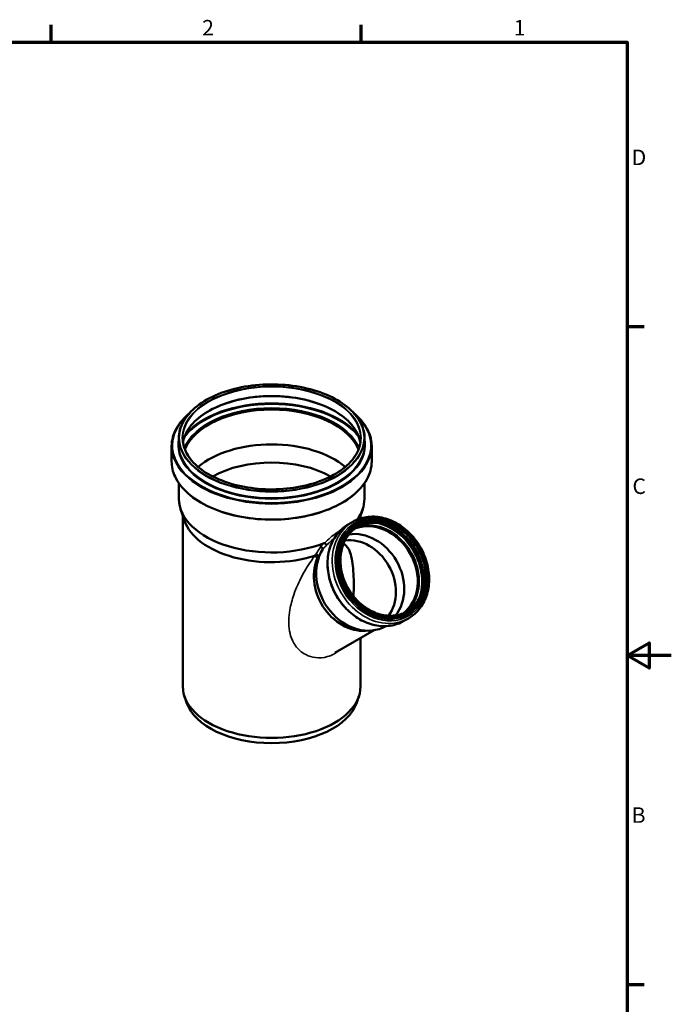
# Model space of a CAD drawing. Units: millimetres. Extents: x -830 to 2100, y -883 to 1485.
# Drawn here: x 1364 to 2100, y 349 to 1460 of the extents above; entities that cross this region are included whole.
import ezdxf

# ---------------------------------------------------------------- set-up
doc = ezdxf.new("R2010")
doc.units = ezdxf.units.MM
doc.header["$LTSCALE"] = 5
for name, color, linetype, lineweight in [('Rahmen (ISO)', 7, 'Continuous', 70), ('Sichtbar (ISO)', 7, 'Continuous', 50), ('Sichtbar schmal (ISO)', 7, 'Continuous', 35)]:
    doc.layers.add(name, color=color, linetype=linetype, lineweight=lineweight)
doc.styles.add('Notiztext (DIN)', font='isocpeur.ttf')

# ---------------------------------------------------------------- blocks, each defined once
blk = doc.blocks.new('Ränder Vorgaberahmen')
at = {"layer": 'Rahmen (ISO)'}
for p, q in [((280, 287), (280, 290.9)), ((350, 287), (350, 290.9)), ((410, 222.75), (413.9, 222.75)), ((410, 74.25), (413.9, 74.25))]:
    blk.add_line(p, q, dxfattribs=at)
at = {"layer": 'Rahmen (ISO)', "flags": 128}
for points in [[(10, 10), (10, 287), (410, 287), (410, 10), (10, 10)], [(420, 148.5), (410, 148.5), (415, 151.39), (415, 145.61), (410, 148.5)]]:
    blk.add_lwpolyline(points, dxfattribs=at)
at = {"layer": 'Rahmen (ISO)', "char_height": 3.5, "attachment_point": 7, "style": 'Notiztext (DIN)'}
for s, insert in [('2', (314.08, 287.4)), ('1', (384.42, 287.4)), ('D', (411.05, 258.13)), ('C', (411.23, 183.88)), ('B', (411.05, 109.63))]:
    blk.add_mtext(s, dxfattribs=dict(at, insert=insert))

msp = doc.modelspace()

# ---------------------------------------------------------------- linework, layer by layer
at = {"layer": 'Sichtbar (ISO)'}
for p, q in [((1535.962, 978.72), (1535.962, 961.511)), ((1544.012, 987.854), (1544.012, 980.972)), ((1753.712, 987.854), (1753.712, 980.972)), ((1761.762, 978.72), (1761.762, 961.511)), ((1544.162, 936.921), (1544.162, 919.286)), ((1753.562, 936.921), (1753.562, 919.286)), ((1550.428, 894.759), (1546.059, 907.832)), ((1748.021, 896.926), (1751.666, 907.832)), ((1548.612, 900.192), (1548.612, 707.387)), ((1740.322, 893.442), (1735.292, 890.537)), ((1745.482, 890.589), (1744.655, 890.112)), ((1749.112, 900.192), (1749.112, 897.281)), ((1803.382, 790.304), (1802.555, 789.827)), ((1803.272, 784.409), (1798.242, 781.505)), ((1764.461, 771.066), (1720.164, 745.491)), ((1754.925, 770.306), (1760.386, 770.627)), ((1749.112, 762.205), (1749.112, 707.387)), ((1552.796, 689.336), (1550.428, 696.421)), ((1744.929, 689.336), (1747.297, 696.421))]:
    msp.add_line(p, q, dxfattribs=at)
for centre, major_axis, ratio, start_param, end_param in [((1648.862, 962.323), (-100.45, 0), 0.57735027, 3.36407199, 6.06070597), ((1648.862, 962.323), (-100.3, 0), 0.57735027, 3.36094766, 6.0638303), ((1648.862, 922.942), (100.3, 0), 0.57735027, 0.59482992, 2.54676274), ((1648.862, 905.725), (94.65, 0), 0.57735027, 0.7911079, 2.35048475), ((1648.862, 919.286), (-104.7, 0), 0.57735027, 0, 2.17405747), ((1648.862, 919.286), (104.7, 0), 0.57735027, 5.88713447, 6.28318531), ((1648.862, 905.725), (-100.25, 0), 0.57735027, 0.19062101, 2.07466361), ((1765.827, 835.479), (-27.675, 47.935), 0.81649658, 3.23963779, 6.18514017), ((1765.827, 835.479), (-27.75, 48.064), 0.81649658, 3.25169013, 6.17308783), ((1750.632, 826.706), (-27.675, 47.935), 0.81649658, 3.44658582, 5.97819215), ((1744.194, 822.989), (-25.95, 44.947), 0.81649658, 3.47387021, 5.95090776), ((1749.139, 825.844), (28.875, -50.013), 0.81649658, 3.54908905, 6.27679231), ((1744.194, 822.989), (27.55, -47.718), 0.81649658, 3.63753361, 5.89453753), ((1648.862, 707.387), (100.25, 0), 0.57735027, 3.14159265, 6.28318531), ((1648.862, 700.039), (97.838, 0), 0.57735027, 3.33221366, 6.0925643)]:
    msp.add_ellipse(centre, major_axis=major_axis, ratio=ratio, start_param=start_param, end_param=end_param, dxfattribs=at)
for points, knots in [([(1544.012, 987.854), (1544.012, 994.311), (1545.802, 1000.764), (1552.775, 1013.036), (1557.978, 1018.85), (1571.284, 1029.253), (1579.401, 1033.835), (1597.712, 1041.286), (1607.904, 1044.154), (1629.326, 1047.888), (1640.553, 1048.755), (1662.911, 1048.4), (1674.037, 1047.18), (1695.07, 1042.775), (1704.973, 1039.59), (1722.555, 1031.569), (1730.231, 1026.734), (1742.569, 1015.894), (1747.231, 1009.889), (1752.505, 998.475), (1753.712, 993.165), (1753.712, 987.854)], [2.35619449, 2.35619449, 2.35619449, 2.35619449, 2.67317855, 2.67317855, 2.99231675, 2.99231675, 3.31301046, 3.31301046, 3.63378609, 3.63378609, 3.95442503, 3.95442503, 4.27501483, 4.27501483, 4.59567332, 4.59567332, 4.91646893, 4.91646893, 5.23705182, 5.23705182, 5.49778714, 5.49778714, 5.49778714, 5.49778714]), ([(1548.797, 982.811), (1549.487, 987.309), (1551.11, 991.769), (1557.046, 1001.889), (1562.111, 1007.417), (1575.007, 1017.25), (1582.808, 1021.563), (1600.387, 1028.57), (1610.162, 1031.262), (1630.704, 1034.747), (1641.469, 1035.538), (1662.892, 1035.131), (1673.546, 1033.933), (1693.652, 1029.674), (1703.101, 1026.614), (1719.83, 1018.957), (1727.11, 1014.362), (1738.783, 1004.123), (1743.169, 998.482), (1747.411, 989.402), (1748.421, 986.117), (1748.928, 982.811)], [2.44456083, 2.44456083, 2.44456083, 2.44456083, 2.68272761, 2.68272761, 3.00429894, 3.00429894, 3.32279201, 3.32279201, 3.64119141, 3.64119141, 3.9598756, 3.9598756, 4.27865674, 4.27865674, 4.59729214, 4.59729214, 4.9156378, 4.9156378, 5.23438144, 5.23438144, 5.40942081, 5.40942081, 5.40942081, 5.40942081]), ([(1535.962, 978.72), (1535.962, 985.674), (1537.876, 992.621), (1544.963, 1005.202), (1549.837, 1010.9), (1555.986, 1016.067)], [2.35619449, 2.35619449, 2.35619449, 2.35619449, 2.670649096, 2.670649096, 2.95811945, 2.95811945, 2.95811945, 2.95811945]), ([(1741.739, 1016.067), (1742.185, 1015.693), (1742.624, 1015.315), (1749.717, 1009.079), (1754.762, 1002.579), (1760.458, 990.216), (1761.762, 984.47), (1761.762, 978.72)], [4.895862184, 4.895862184, 4.895862184, 4.895862184, 4.916707789, 4.916707789, 5.23778033, 5.23778033, 5.497787144, 5.497787144, 5.497787144, 5.497787144]), ([(1749.312, 987.854), (1749.312, 981.667), (1747.568, 975.479), (1740.762, 963.749), (1735.724, 958.206), (1722.876, 948.327), (1715.084, 943.988), (1697.516, 936.937), (1687.745, 934.226), (1667.21, 930.71), (1656.448, 929.906), (1635.026, 930.29), (1624.371, 931.478), (1604.25, 935.724), (1594.788, 938.782), (1578.019, 946.448), (1570.715, 951.055), (1558.992, 961.343), (1554.578, 967.022), (1549.56, 977.805), (1548.412, 982.83), (1548.412, 987.854)], [5.49778714, 5.49778714, 5.49778714, 5.49778714, 5.82101285, 5.82101285, 6.14183818, 6.14183818, 6.46109407, 6.46109407, 6.78029058, 6.78029058, 7.09962964, 7.09962964, 7.41901813, 7.41901813, 7.73833414, 7.73833414, 8.05750585, 8.05750585, 8.37688422, 8.37688422, 8.6393798, 8.6393798, 8.6393798, 8.6393798]), ([(1761.762, 961.511), (1761.762, 954.557), (1759.849, 947.61), (1752.398, 934.384), (1746.822, 928.112), (1732.541, 916.87), (1723.81, 911.913), (1704.106, 903.848), (1693.135, 900.742), (1670.073, 896.692), (1657.986, 895.747), (1633.913, 896.107), (1621.931, 897.412), (1599.269, 902.144), (1588.594, 905.57), (1569.626, 914.215), (1561.338, 919.433), (1548.007, 931.152), (1542.963, 937.652), (1537.267, 950.014), (1535.962, 955.761), (1535.962, 961.511)], [5.49778714, 5.49778714, 5.49778714, 5.49778714, 5.81224175, 5.81224175, 6.13058816, 6.13058816, 6.45186048, 6.45186048, 6.77330559, 6.77330559, 7.09449689, 7.09449689, 7.41559548, 7.41559548, 7.73682107, 7.73682107, 8.05830044, 8.05830044, 8.37937298, 8.37937298, 8.6393798, 8.6393798, 8.6393798, 8.6393798]), ([(1798.242, 781.505), (1793.492, 778.763), (1788.211, 776.943), (1777.108, 775.32), (1771.285, 775.528), (1759.648, 777.951), (1753.837, 780.188), (1742.823, 786.472), (1737.626, 790.533), (1728.387, 800.062), (1724.35, 805.535), (1717.85, 817.334), (1715.389, 823.66), (1712.301, 836.528), (1711.672, 843.068), (1712.327, 855.691), (1713.604, 861.773), (1717.941, 872.833), (1720.987, 877.818), (1727.839, 885.406), (1731.386, 888.282), (1735.292, 890.537)], [4.71238898, 4.71238898, 4.71238898, 4.71238898, 5.02628215, 5.02628215, 5.34230216, 5.34230216, 5.66216313, 5.66216313, 5.98451185, 5.98451185, 6.30780554, 6.30780554, 6.63128777, 6.63128777, 6.95450267, 6.95450267, 7.27658311, 7.27658311, 7.59585813, 7.59585813, 7.85398163, 7.85398163, 7.85398163, 7.85398163]), ([(1740.322, 893.442), (1745.072, 896.184), (1750.352, 898.003), (1761.455, 899.627), (1767.279, 899.418), (1778.915, 896.996), (1784.727, 894.759), (1795.741, 888.475), (1800.938, 884.414), (1810.176, 874.884), (1814.213, 869.412), (1820.713, 857.612), (1823.174, 851.286), (1826.262, 838.418), (1826.891, 831.878), (1826.236, 819.256), (1824.96, 813.173), (1820.622, 802.113), (1817.576, 797.128), (1810.724, 789.54), (1807.178, 786.664), (1803.272, 784.409)], [1.57079633, 1.57079633, 1.57079633, 1.57079633, 1.88468949, 1.88468949, 2.20070951, 2.20070951, 2.52057047, 2.52057047, 2.84291919, 2.84291919, 3.16621289, 3.16621289, 3.48969512, 3.48969512, 3.81291002, 3.81291002, 4.13499046, 4.13499046, 4.45426548, 4.45426548, 4.71238898, 4.71238898, 4.71238898, 4.71238898]), ([(1745.482, 890.589), (1749.849, 893.111), (1754.71, 894.776), (1764.933, 896.229), (1770.296, 896.012), (1780.994, 893.72), (1786.328, 891.635), (1796.424, 885.803), (1801.183, 882.052), (1809.637, 873.265), (1813.33, 868.23), (1819.275, 857.384), (1821.525, 851.576), (1824.351, 839.773), (1824.927, 833.781), (1824.341, 822.223), (1823.181, 816.658), (1819.239, 806.531), (1816.463, 801.968), (1810.209, 795.011), (1806.961, 792.37), (1803.382, 790.304)], [1.57079633, 1.57079633, 1.57079633, 1.57079633, 1.88808026, 1.88808026, 2.2063466, 2.2063466, 2.52632648, 2.52632648, 2.84736809, 2.84736809, 3.16880048, 3.16880048, 3.49030881, 3.49030881, 3.81170508, 3.81170508, 4.13262294, 4.13262294, 4.45233154, 4.45233154, 4.71238898, 4.71238898, 4.71238898, 4.71238898]), ([(1745.718, 887.935), (1749.647, 890.045), (1753.971, 891.439), (1763.411, 892.718), (1768.561, 892.471), (1778.807, 890.172), (1783.902, 888.131), (1793.524, 882.465), (1798.052, 878.846), (1806.09, 870.393), (1809.6, 865.563), (1815.247, 855.178), (1817.383, 849.626), (1820.07, 838.363), (1820.619, 832.654), (1820.08, 821.653), (1818.99, 816.365), (1815.283, 806.729), (1812.662, 802.389), (1806.996, 796.037), (1804.233, 793.713), (1801.2, 791.836)], [1.59581061, 1.59581061, 1.59581061, 1.59581061, 1.89373162, 1.89373162, 2.21553933, 2.21553933, 2.53549214, 2.53549214, 2.85437447, 2.85437447, 3.17288124, 3.17288124, 3.49131798, 3.49131798, 3.80986501, 3.80986501, 4.12888714, 4.12888714, 4.44915064, 4.44915064, 4.6873747, 4.6873747, 4.6873747, 4.6873747]), ([(1802.182, 792.382), (1797.995, 789.965), (1793.327, 788.383), (1783.507, 787.053), (1778.357, 787.299), (1768.111, 789.598), (1763.016, 791.639), (1753.394, 797.305), (1748.866, 800.925), (1740.828, 809.377), (1737.318, 814.208), (1731.671, 824.592), (1729.535, 830.144), (1726.848, 841.407), (1726.299, 847.116), (1726.838, 858.117), (1727.928, 863.405), (1731.635, 873.041), (1734.256, 877.381), (1740.176, 884.018), (1743.269, 886.541), (1746.682, 888.511)], [4.71238898, 4.71238898, 4.71238898, 4.71238898, 5.03532428, 5.03532428, 5.35713198, 5.35713198, 5.67708479, 5.67708479, 5.99596712, 5.99596712, 6.31447389, 6.31447389, 6.63291064, 6.63291064, 6.95145766, 6.95145766, 7.27047979, 7.27047979, 7.59074329, 7.59074329, 7.85398163, 7.85398163, 7.85398163, 7.85398163]), ([(1708.621, 869.513), (1708.608, 869.525), (1708.593, 869.534), (1708.546, 869.555), (1708.511, 869.56), (1708.407, 869.557), (1708.333, 869.535), (1708.262, 869.507)], [1.843067059, 1.843067059, 1.843067059, 1.843067059, 1.862055172, 1.862055172, 1.896997367, 1.896997367, 1.958570749, 1.958570749, 1.958570749, 1.958570749]), ([(1711.039, 867.057), (1711.039, 867.057), (1711.039, 867.057), (1711.013, 867.091), (1710.963, 867.151), (1710.814, 867.315), (1710.718, 867.418), (1710.468, 867.681), (1710.31, 867.844), (1709.966, 868.194), (1709.784, 868.378), (1709.417, 868.743), (1709.236, 868.921), (1708.9, 869.247), (1708.748, 869.393), (1708.621, 869.513)], [-0.000635005, -0.000635005, -0.000635005, -0.000635005, 0, 0, 0.06692981, 0.06692981, 0.133732121, 0.133732121, 0.211846121, 0.211846121, 0.289580411, 0.289580411, 0.367325444, 0.367325444, 0.445444722, 0.445444722, 0.445444722, 0.445444722]), ([(1729.929, 868.602), (1730.621, 868.268), (1731.261, 867.859), (1733.022, 866.464), (1734.003, 865.305), (1736.178, 861.975), (1737.253, 859.415), (1738.982, 853.511), (1739.636, 850.167), (1740.632, 842.858), (1740.973, 838.892), (1741.422, 830.488), (1741.53, 826.048), (1741.53, 818.195), (1741.475, 814.64), (1741.312, 810.339), (1741.289, 809.792), (1741.265, 809.242)], [13.42926794, 13.42926794, 13.42926794, 13.42926794, 13.95011647, 13.95011647, 14.97781629, 14.97781629, 16.66687072, 16.66687072, 18.35592515, 18.35592515, 20.04497958, 20.04497958, 21.73403401, 21.73403401, 22.93047442, 22.93047442, 23.10303023, 23.10303023, 23.10303023, 23.10303023]), ([(1701.489, 854.436), (1701.505, 854.566), (1701.479, 854.719), (1701.343, 855.055), (1701.235, 855.234), (1700.952, 855.595), (1700.779, 855.773), (1700.39, 856.107), (1700.177, 856.259), (1699.761, 856.504), (1699.562, 856.599), (1699.179, 856.74), (1698.998, 856.784), (1698.832, 856.801), (1698.831, 856.801), (1698.829, 856.801)], [-0.451386796, -0.451386796, -0.451386796, -0.451386796, -0.373142227, -0.373142227, -0.295678758, -0.295678758, -0.218321064, -0.218321064, -0.140345428, -0.140345428, -0.070206245, -0.070206245, 0, 0, 0.000635948, 0.000635948, 0.000635948, 0.000635948]), ([(1703.872, 865.077), (1703.873, 865.077), (1703.875, 865.077), (1704.049, 865.047), (1704.248, 864.98), (1704.668, 864.783), (1704.883, 864.658), (1705.305, 864.365), (1705.508, 864.201), (1705.878, 863.853), (1706.041, 863.674), (1706.307, 863.321), (1706.407, 863.152), (1706.531, 862.844), (1706.552, 862.708), (1706.532, 862.601)], [-0.000637597, -0.000637597, -0.000637597, -0.000637597, 0, 0, 0.081986713, 0.081986713, 0.160781859, 0.160781859, 0.238493765, 0.238493765, 0.315678589, 0.315678589, 0.393209695, 0.393209695, 0.471768878, 0.471768878, 0.471768878, 0.471768878]), ([(1706.445, 862.418), (1706.476, 862.467), (1706.501, 862.512), (1706.524, 862.569), (1706.53, 862.586), (1706.532, 862.601)], [0, 0, 0, 0, 0.0205477292, 0.0205477292, 0.0311822982, 0.0311822982, 0.0311822982, 0.0311822982]), ([(1697.557, 855.043), (1697.555, 855.045), (1697.553, 855.046), (1697.513, 855.063), (1697.47, 855.07), (1697.373, 855.068), (1697.319, 855.056), (1697.265, 855.039)], [1.2373327767, 1.2373327767, 1.2373327767, 1.2373327767, 1.2384998631, 1.2384998631, 1.2569799724, 1.2569799724, 1.2774889478, 1.2774889478, 1.2774889478, 1.2774889478]), ([(1699.968, 852.765), (1699.968, 852.766), (1699.968, 852.767), (1699.956, 852.83), (1699.928, 852.903), (1699.842, 853.067), (1699.784, 853.158), (1699.6, 853.409), (1699.455, 853.578), (1699.117, 853.923), (1698.928, 854.097), (1698.529, 854.428), (1698.324, 854.581), (1697.922, 854.849), (1697.73, 854.961), (1697.557, 855.043)], [-0.410960068, -0.410960068, -0.410960068, -0.410960068, -0.41032894, -0.41032894, -0.360954714, -0.360954714, -0.311574676, -0.311574676, -0.233283135, -0.233283135, -0.15551932, -0.15551932, -0.077913077, -0.077913077, 0, 0, 0, 0]), ([(1701.423, 854.254), (1701.449, 854.306), (1701.469, 854.353), (1701.484, 854.409), (1701.487, 854.423), (1701.489, 854.436)], [0, 0, 0, 0, 0.0202674712, 0.0202674712, 0.0279336895, 0.0279336895, 0.0279336895, 0.0279336895])]:
    msp.add_open_spline(points, degree=3, knots=knots, dxfattribs=at)
at = {"layer": 'Sichtbar schmal (ISO)'}
for centre, major_axis, ratio in [((1648.862, 988.262), (-104.35, 0), 0.57735027), ((1648.862, 988.262), (-100.95, 0), 0.57735027), ((1773.044, 839.645), (30.312, -52.502), 0.81649658), ((1774.932, 840.735), (28.45, -49.277), 0.81649658), ((1774.932, 840.735), (28.25, -48.93), 0.81649658)]:
    msp.add_ellipse(centre, major_axis=major_axis, ratio=ratio, dxfattribs=at)
for centre, major_axis, ratio, start_param, end_param in [((1648.862, 987.854), (-100.45, 0), 0.57735027, 3.14159265, 6.28318531), ((1648.862, 977.794), (-100.45, 0), 0.57735027, 3.2286515, 6.19612646), ((1648.862, 963.989), (107.587, 0), 0.57735027, 0.41277997, 2.72881269), ((1648.862, 964.803), (108.5, 0), 0.57735027, 0.4678741, 2.67371855), ((1648.862, 979.531), (112.022, 0), 0.57735027, 2.57092609, 6.85385187), ((1648.862, 963.545), (-101.363, 0), 0.57735027, 3.37334589, 6.05143207), ((1648.862, 962.731), (-100.45, 0), 0.57735027, 3.36045641, 6.06432155), ((1648.862, 978.72), (112.9, 0), 0.57735027, 3.14159265, 6.28318531), ((1648.862, 980.162), (105.728, 0), 0.57735027, 3.01259233, 6.41218563), ((1648.862, 987.854), (104.85, 0), 0.57735027, 3.14159265, 6.28318531), ((1648.862, 980.972), (104.85, 0), 0.57735027, 3.14159265, 6.28318531), ((1648.862, 961.511), (112.9, 0), 0.57735027, 3.14159265, 6.28318531), ((1766.767, 836.021), (31.475, -54.516), 0.81649658, 3.14159265, 6.28318531), ((1771.797, 838.925), (31.475, -54.516), 0.81649658, 3.14159265, 6.28318531), ((1773.605, 839.969), (28.95, -50.143), 0.81649658, 3.14159265, 6.28318531), ((1774.432, 840.447), (28.95, -50.143), 0.81649658, 3.14159265, 6.28318531), ((1773.106, 839.682), (29.415, -50.948), 0.81649658, 2.63888065, 6.78589731), ((1766.077, 835.623), (-27.75, 48.064), 0.81649658, 3.24847891, 6.17629905), ((1772.486, 839.323), (-27.75, 48.064), 0.81649658, 3.16643773, 6.25834023), ((1766.576, 835.911), (-28.215, 48.87), 0.81649658, 3.3271325, 6.09764546), ((1774.432, 840.447), (-27.75, 48.064), 0.81649658, 3.14159265, 6.28318531), ((1766.687, 835.975), (29.81, -51.632), 0.81649658, 0.59380393, 2.54778872), ((1767.186, 836.263), (30.275, -52.438), 0.81649658, 0.80373132, 2.33786133)]:
    msp.add_ellipse(centre, major_axis=major_axis, ratio=ratio, start_param=start_param, end_param=end_param, dxfattribs=at)
for points, knots in [([(1725.303, 882.587), (1724.518, 882.214), (1723.714, 881.791), (1722.897, 881.319), (1721.463, 880.491), (1719.987, 879.513), (1716.316, 876.791), (1714.116, 874.908), (1710.914, 871.862), (1709.864, 870.812), (1708.834, 869.736)], [-12.31693369, -12.31693369, -12.31693369, -12.31693369, -11.96339035, -11.96339035, -11.96339035, -11.3434354, -11.3434354, -10.42979601, -10.42979601, -9.97501131, -9.97501131, -9.97501131, -9.97501131]), ([(1708.262, 869.507), (1707.491, 868.754), (1706.73, 867.998), (1705.268, 866.521), (1704.565, 865.799), (1703.872, 865.077)], [-10.342681371, -10.342681371, -10.342681371, -10.342681371, -10.012454672, -10.012454672, -9.69905212, -9.69905212, -9.69905212, -9.69905212]), ([(1706.612, 862.682), (1707.228, 863.31), (1707.852, 863.938), (1709.322, 865.398), (1710.175, 866.23), (1711.039, 867.057)], [9.734666147, 9.734666147, 9.734666147, 9.734666147, 10.012454672, 10.012454672, 10.382348787, 10.382348787, 10.382348787, 10.382348787]), ([(1711.039, 867.057), (1712.173, 868.232), (1713.329, 869.376), (1716.109, 871.984), (1717.749, 873.408), (1719.389, 874.702)], [9.92610004, 9.92610004, 9.92610004, 9.92610004, 10.42979601, 10.42979601, 11.12062462, 11.12062462, 11.12062462, 11.12062462]), ([(1703.872, 865.077), (1703.351, 864.264), (1702.84, 863.452), (1702.337, 862.642), (1701.121, 860.684), (1699.954, 858.737), (1698.829, 856.801)], [-9.30491629, -9.30491629, -9.30491629, -9.30491629, -8.96918018, -8.96918018, -8.96918018, -8.15756302, -8.15756302, -8.15756302, -8.15756302]), ([(1701.423, 854.254), (1702.585, 856.232), (1703.792, 858.223), (1705.05, 860.226), (1705.508, 860.955), (1705.973, 861.686), (1706.445, 862.418)], [8.12837073, 8.12837073, 8.12837073, 8.12837073, 8.96918018, 8.96918018, 8.96918018, 9.27503072, 9.27503072, 9.27503072, 9.27503072]), ([(1697.557, 855.043), (1696.624, 853.817), (1695.715, 852.581), (1692.767, 848.445), (1690.831, 845.518), (1684.85, 835.852), (1681.272, 829.038), (1676.597, 818.447), (1675.11, 814.682), (1671.886, 805.323), (1670.364, 799.716), (1668.642, 790.051), (1668.194, 785.995), (1668.005, 777.947), (1668.266, 773.952), (1669.652, 766.434), (1670.726, 762.897), (1674.305, 755.192), (1677.187, 751.209), (1682.798, 746.25), (1685.03, 744.722), (1690.853, 741.717), (1694.606, 740.571), (1702.912, 739.559), (1707.487, 739.939), (1714.585, 741.991), (1717.235, 743.124), (1719.75, 744.576), (1721.649, 745.672), (1723.472, 746.951), (1725.2, 748.399)], [-38.65185165, -38.65185165, -38.65185165, -38.65185165, -38.18019553, -38.18019553, -37.08262846, -37.08262846, -34.57457963, -34.57457963, -33.19577905, -33.19577905, -31.15445748, -31.15445748, -29.67938243, -29.67938243, -28.20430227, -28.20430227, -26.82370309, -26.82370309, -24.98755947, -24.98755947, -23.95780994, -23.95780994, -22.46832733, -22.46832733, -20.72712977, -20.72712977, -19.6388813, -19.6388813, -19.6388813, -18.81700146, -18.81700146, -18.81700146, -18.81700146])]:
    msp.add_open_spline(points, degree=3, knots=knots, dxfattribs=at)
for points in [[(1708.621, 869.513), (1708.692, 869.588), (1708.763, 869.663), (1708.834, 869.736)], [(1698.829, 856.801), (1698.303, 856.213), (1697.781, 855.626), (1697.265, 855.039)], [(1706.532, 862.601), (1706.559, 862.628), (1706.585, 862.655), (1706.612, 862.682)], [(1699.968, 852.765), (1700.47, 853.321), (1700.977, 853.878), (1701.489, 854.436)]]:
    msp.add_open_spline(points, degree=3, dxfattribs=at)

# ---------------------------------------------------------------- block references
at = {"xscale": 5, "yscale": 5, "zscale": 5}
msp.add_blockref('Ränder Vorgaberahmen', (0, 0), dxfattribs=at)

doc.saveas('drawing.dxf')
